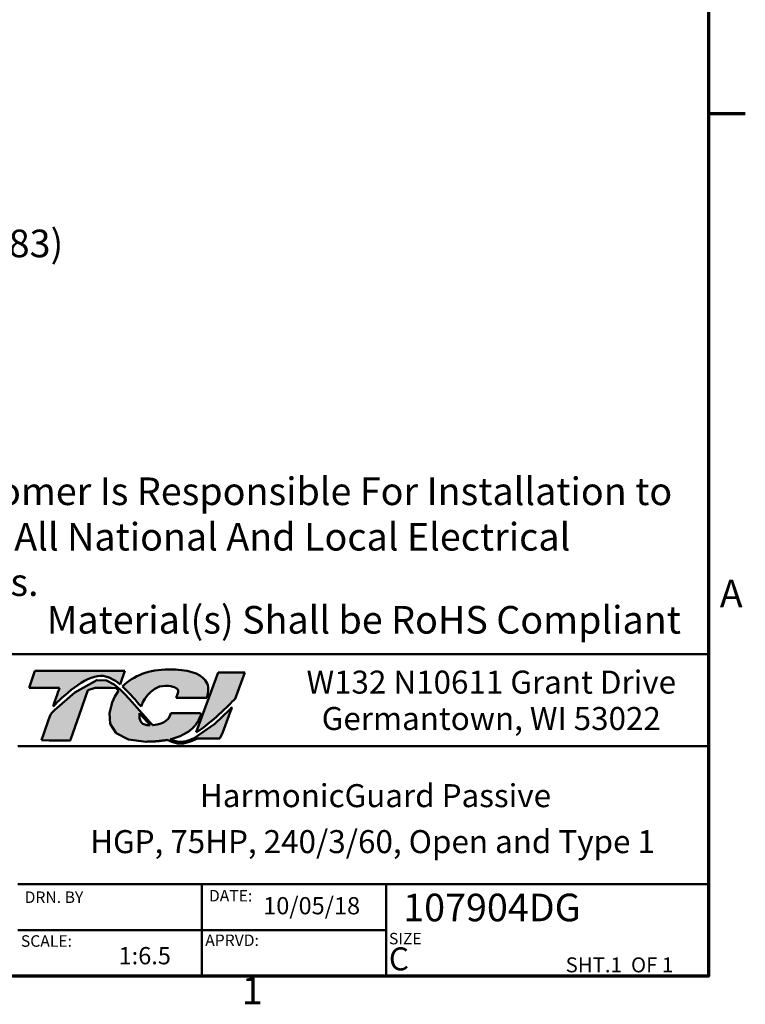
# Model space of a CAD drawing. Units: inches. Extents: x 3 to 140, y 2 to 109.
# Drawn here: x 119 to 139, y 2 to 30 of the extents above; entities that cross this region are included whole.
import ezdxf
from ezdxf.enums import TextEntityAlignment as Align

# ---------------------------------------------------------------- set-up
doc = ezdxf.new("R2010")
doc.units = ezdxf.units.IN
doc.header["$LTSCALE"] = 6.5
doc.header["$MEASUREMENT"] = 0
doc.layers.get('0').update_dxf_attribs({"lineweight": 25})
for name, color, linetype, lineweight in [('Border (ANSI)', 7, 'Continuous', 70), ('Dimension (ANSI)', 7, 'Continuous', 25), ('Hatch (ANSI)', 7, 'Continuous', 18), ('Symbol (ANSI)', 7, 'Continuous', 25), ('Title (ANSI)', 7, 'Continuous', 50), ('Visible (ANSI)', 7, 'Continuous', 50)]:
    doc.layers.add(name, color=color, linetype=linetype, lineweight=lineweight)
doc.styles.add('Note Text (ANSI)', font='tahoma.ttf')
doc.styles.add('Text Style41', font='times.ttf')
doc.styles.add('Text Style42', font='times.ttf')
doc.styles.add('Text Style43', font='times.ttf')
doc.styles.add('Text Style47', font='tahoma.ttf')
doc.styles.add('Text Style53', font='times.ttf')
doc.dimstyles.new('Default (ANSI)', dxfattribs={"dimscale": 6.5, "dimtxt": 0.12, "dimasz": 0.098425, "dimexe": 0.125, "dimexo": 0.0625, "dimgap": 0.031496, "dimtad": 0, "dimtih": 1, "dimtoh": 1, "dimrnd": 1e-08, "dimzin": 0, "dimdsep": 46, "dimtxsty": 'Note Text (ANSI)', "dimcen": 0.09, "dimdle": 0.393701, "dimclrd": 256, "dimclre": 256, "dimclrt": 256, "dimadec": 0, "dimazin": 1, "dimtfac": 1, "dimtofl": 0, "dimtmove": 0, "dimatfit": 3, "dimfxl": 1, "dimtolj": 1, "dimtzin": 4, "dimlwd": -1, "dimlwe": -1, "dimarcsym": 0})

# ---------------------------------------------------------------- blocks, each defined once
blk = doc.blocks.new('Borders Default Border')
at = {"layer": 'Border (ANSI)'}
blk.add_line((21.25, 4.25), (21.41, 4.25), dxfattribs=at)
at = {"layer": 'Border (ANSI)', "flags": 128}
blk.add_lwpolyline([(0.75, 0.5), (0.75, 16.5), (21.25, 16.5), (21.25, 0.5), (0.75, 0.5)], dxfattribs=at)
at = {"layer": 'Border (ANSI)', "char_height": 0.12, "attachment_point": 7, "style": 'Note Text (ANSI)'}
for s, insert in [('A', (21.299, 2.065)), ('1', (19.2229, 0.34))]:
    blk.add_mtext(s, dxfattribs=dict(at, insert=insert))
blk = doc.blocks.new('Title Blocks TCI_TITLE')
h = blk.add_hatch(color=256)
edge = h.paths.add_edge_path()
edge.add_spline(control_points=[(6.0536, 6.1917), (6.0947, 6.2337), (6.1916, 6.3248), (6.2595, 6.3248)], knot_values=[0, 0, 0, 0, 1, 1, 1, 1], degree=3, periodic=0)
edge.add_spline(control_points=[(6.2595, 6.3248), (6.2892, 6.3248), (6.3172, 6.3098), (6.3447, 6.2868)], knot_values=[1, 1, 1, 1, 2, 2, 2, 2], degree=3, periodic=0)
edge.add_line((6.3447, 6.2868), (6.3654, 6.3467))
edge.add_line((6.3654, 6.3467), (5.9748, 6.3467))
edge.add_line((5.9748, 6.3467), (5.9492, 6.2723))
edge.add_line((5.9492, 6.2723), (6.0814, 6.2723))
edge.add_spline(control_points=[(6.0814, 6.2723), (6.0775, 6.2608), (6.0663, 6.2285), (6.0536, 6.1917)], knot_values=[6, 6, 6, 6, 7, 7, 7, 7], degree=3, periodic=0)
at = {"layer": 'Hatch (ANSI)'}
h = blk.add_hatch(color=256, dxfattribs=at)
edge = h.paths.add_edge_path()
edge.add_spline(control_points=[(6.7236, 6.2396), (6.7309, 6.2654), (6.7276, 6.2876), (6.714, 6.3056)], knot_values=[7, 7, 7, 7, 8, 8, 8, 8], degree=3, periodic=0)
edge.add_spline(control_points=[(6.714, 6.3056), (6.6904, 6.3367), (6.6372, 6.3524), (6.5558, 6.3524)], knot_values=[8, 8, 8, 8, 9, 9, 9, 9], degree=3, periodic=0)
edge.add_spline(control_points=[(6.5558, 6.3524), (6.4714, 6.3524), (6.4012, 6.3256), (6.3547, 6.2781)], knot_values=[9, 9, 9, 9, 10, 10, 10, 10], degree=3, periodic=0)
edge.add_spline(control_points=[(6.3547, 6.2781), (6.379, 6.2561), (6.4031, 6.2285), (6.4278, 6.2002)], knot_values=[10, 10, 10, 10, 11, 11, 11, 11], degree=3, periodic=0)
edge.add_line((6.4278, 6.2002), (6.4356, 6.1913))
edge.add_spline(control_points=[(6.4356, 6.1913), (6.4396, 6.2025), (6.4698, 6.281), (6.5412, 6.281)], knot_values=[1, 1, 1, 1, 2, 2, 2, 2], degree=3, periodic=0)
edge.add_spline(control_points=[(6.5412, 6.281), (6.5792, 6.281), (6.5907, 6.2705), (6.5938, 6.2659)], knot_values=[2, 2, 2, 2, 3, 3, 3, 3], degree=3, periodic=0)
edge.add_spline(control_points=[(6.5938, 6.2659), (6.595, 6.2643), (6.5985, 6.2592), (6.5946, 6.2486)], knot_values=[3, 3, 3, 3, 4, 4, 4, 4], degree=3, periodic=0)
edge.add_line((6.5946, 6.2486), (6.5875, 6.2291))
edge.add_line((6.5875, 6.2291), (6.7207, 6.2291))
edge.add_line((6.7207, 6.2291), (6.7236, 6.2396))
h = blk.add_hatch(color=256, dxfattribs=at)
edge = h.paths.add_edge_path()
edge.add_line((6.8856, 6.3385), (6.7707, 6.3385))
edge.add_line((6.7707, 6.3385), (6.6754, 6.0794))
edge.add_spline(control_points=[(6.6754, 6.0794), (6.7419, 6.1202), (6.8186, 6.1981), (6.8436, 6.2244)], knot_values=[1, 1, 1, 1, 2, 2, 2, 2], degree=3, periodic=0)
edge.add_line((6.8436, 6.2244), (6.8856, 6.3385))
h = blk.add_hatch(color=256, dxfattribs=at)
h.paths.add_polyline_path([(6.429, 6.1625), (6.4286, 6.1573), (6.4284, 6.1522), (6.4285, 6.1472), (6.4286, 6.147), (6.4287, 6.1453), (6.429, 6.1423), (6.4295, 6.1393), (6.4302, 6.1363), (6.4312, 6.1329), (6.4321, 6.1307), (6.4327, 6.1292), (6.4329, 6.1288), (6.4345, 6.1257), (6.4374, 6.1219), (6.4402, 6.119), (6.4434, 6.1166), (6.4471, 6.1145), (6.4513, 6.1128), (6.4558, 6.1115), (6.4608, 6.1106), (6.4662, 6.11), (6.4725, 6.1098), (6.4758, 6.1099), (6.4618, 6.1252), (6.4478, 6.141), (6.4335, 6.1574), (6.4318, 6.1592), (6.4305, 6.1607)], flags=0)
h.paths.add_polyline_path([(6.1664, 6.1534), (6.204, 6.2623), (6.2364, 6.2723), (6.3063, 6.2723), (6.3271, 6.2703), (6.3332, 6.2652), (6.3378, 6.2587), (6.322, 6.2346), (6.3095, 6.2081), (6.2978, 6.1623), (6.302, 6.1157), (6.3279, 6.0758), (6.3813, 6.0477), (6.4576, 6.0384), (6.4629, 6.0385), (6.4681, 6.0385), (6.4706, 6.0386), (6.4719, 6.0386), (6.474, 6.0387), (6.4778, 6.0388), (6.4817, 6.0389), (6.4832, 6.039), (6.4847, 6.0391), (6.4875, 6.0392), (6.491, 6.0394), (6.4939, 6.0396), (6.4954, 6.0397), (6.4969, 6.0398), (6.5002, 6.04), (6.5037, 6.0403), (6.5059, 6.0404), (6.5072, 6.0406), (6.5091, 6.0407), (6.5126, 6.0411), (6.5161, 6.0414), (6.5175, 6.0416), (6.5187, 6.0417), (6.5212, 6.042), (6.5248, 6.0425), (6.5298, 6.0431), (6.5331, 6.0436), (6.5371, 6.0442), (6.5406, 6.0448), (6.5408, 6.0448), (6.5452, 6.0456), (6.5495, 6.0464), (6.5692, 6.0375), (6.5937, 6.0309), (6.6205, 6.0308), (6.6509, 6.0389), (6.68, 6.0524), (6.777, 6.0524), (6.7907, 6.0802), (6.8165, 6.1506), (6.8242, 6.1714), (6.8279, 6.1816), (6.8304, 6.1882), (6.8303, 6.1882), (6.8196, 6.1768), (6.7553, 6.1159), (6.666, 6.0539), (6.666, 6.0539), (6.666, 6.0539), (6.6639, 6.0529), (6.6592, 6.0507), (6.6523, 6.0477), (6.6461, 6.0453), (6.6436, 6.0444), (6.6428, 6.0441), (6.6395, 6.043), (6.636, 6.0419), (6.6323, 6.0409), (6.6266, 6.0395), (6.6217, 6.0386), (6.6178, 6.0381), (6.6141, 6.0377), (6.6095, 6.0374), (6.6046, 6.0375), (6.6017, 6.0377), (6.6011, 6.0377), (6.6004, 6.0378), (6.5968, 6.0381), (6.5952, 6.0384), (6.5913, 6.0389), (6.5895, 6.0394), (6.586, 6.0401), (6.5847, 6.0404), (6.5808, 6.0415), (6.5785, 6.0422), (6.5744, 6.0436), (6.5734, 6.044), (6.5726, 6.0443), (6.5683, 6.0461), (6.5652, 6.0474), (6.5619, 6.049), (6.5708, 6.0512), (6.605, 6.0626), (6.6341, 6.0776), (6.6403, 6.0816), (6.6439, 6.0842), (6.6455, 6.0854), (6.6455, 6.0854), (6.646, 6.0858), (6.6488, 6.0879), (6.6514, 6.09), (6.6522, 6.0907), (6.6535, 6.0918), (6.656, 6.094), (6.6581, 6.0959), (6.6584, 6.0962), (6.6622, 6.1), (6.6669, 6.1049), (6.6694, 6.1078), (6.6696, 6.108), (6.6699, 6.1085), (6.6717, 6.1107), (6.6735, 6.113), (6.6742, 6.114), (6.6757, 6.1161), (6.677, 6.1179), (6.6782, 6.1196), (6.6788, 6.1206), (6.6794, 6.1216), (6.6804, 6.1231), (6.6814, 6.1248), (6.6823, 6.1263), (6.6829, 6.1274), (6.6835, 6.1284), (6.6844, 6.1302), (6.6853, 6.132), (6.6866, 6.1345), (6.6872, 6.1358), (6.6883, 6.1382), (6.6901, 6.1424), (6.6913, 6.1452), (6.6961, 6.1572), (6.6933, 6.1618), (6.5649, 6.1618), (6.5633, 6.1584), (6.5608, 6.1505), (6.5595, 6.1476), (6.5577, 6.1441), (6.5551, 6.1403), (6.552, 6.1367), (6.5501, 6.1346), (6.5466, 6.1315), (6.5431, 6.1287), (6.5324, 6.1222), (6.5165, 6.1159), (6.5059, 6.1132), (6.506, 6.1131), (6.4971, 6.1116), (6.4859, 6.1103), (6.4858, 6.1104), (6.4858, 6.1104), (6.4858, 6.1104), (6.4839, 6.1124), (6.4791, 6.1175), (6.474, 6.123), (6.4706, 6.1267), (6.4661, 6.1317), (6.463, 6.1353), (6.4618, 6.1365), (6.4576, 6.1413), (6.453, 6.1465), (6.4503, 6.1496), (6.4445, 6.1562), (6.4396, 6.1618), (6.4309, 6.1718), (6.4174, 6.1873), (6.397, 6.2105), (6.3664, 6.2438), (6.3443, 6.2653), (6.3409, 6.2684), (6.3379, 6.2711), (6.3185, 6.2863), (6.2858, 6.3037), (6.2434, 6.3064), (6.1481, 6.2528), (6.0599, 6.1747), (6.0468, 6.1616), (6.0431, 6.1578), (6.0401, 6.1524), (6.0376, 6.1452), (6.0321, 6.1292), (6.0129, 6.0736), (6.003, 6.045), (6.0371, 6.0441), (6.1117, 6.0441), (6.1287, 6.0442), (6.129, 6.0451), (6.131, 6.0508)])
at = {"layer": 'Title (ANSI)'}
for p, q in [((8.9, 6.4194), (5, 6.4194)), ((8.9, 5.0194), (8.9, 6.4194)), ((5.9748, 6.3467), (5.9492, 6.2723)), ((6.3654, 6.3467), (5.9748, 6.3467)), ((6.3447, 6.2868), (6.3654, 6.3467)), ((6.7707, 6.3385), (6.6754, 6.0794)), ((6.8856, 6.3385), (6.7707, 6.3385)), ((6.8436, 6.2244), (6.8856, 6.3385)), ((6.2434, 6.3064), (6.1481, 6.2528)), ((6.2858, 6.3037), (6.2434, 6.3064)), ((6.3185, 6.2863), (6.2858, 6.3037)), ((5.9492, 6.2723), (6.0814, 6.2723)), ((6.1481, 6.2528), (6.0599, 6.1747)), ((6.1664, 6.1534), (6.204, 6.2623)), ((6.204, 6.2623), (6.2364, 6.2723)), ((6.2364, 6.2723), (6.3063, 6.2723)), ((6.3063, 6.2723), (6.3271, 6.2703)), ((6.3379, 6.2711), (6.3185, 6.2863)), ((6.3378, 6.2587), (6.322, 6.2346)), ((6.3271, 6.2703), (6.3332, 6.2652)), ((6.3332, 6.2652), (6.3378, 6.2587)), ((6.3409, 6.2684), (6.3379, 6.2711)), ((6.3443, 6.2653), (6.3409, 6.2684)), ((6.3664, 6.2438), (6.3443, 6.2653)), ((6.5946, 6.2486), (6.5875, 6.2291)), ((6.3095, 6.2081), (6.2978, 6.1623)), ((6.322, 6.2346), (6.3095, 6.2081)), ((6.397, 6.2105), (6.3664, 6.2438)), ((6.4174, 6.1873), (6.397, 6.2105)), ((6.5875, 6.2291), (6.7207, 6.2291)), ((6.7207, 6.2291), (6.7236, 6.2396)), ((6.0599, 6.1747), (6.0468, 6.1616)), ((6.4309, 6.1718), (6.4174, 6.1873)), ((6.4278, 6.2002), (6.4356, 6.1913)), ((6.4396, 6.1618), (6.4309, 6.1718)), ((6.8196, 6.1768), (6.7553, 6.1159)), ((6.8165, 6.1506), (6.8242, 6.1714)), ((6.8303, 6.1882), (6.8196, 6.1768)), ((6.8242, 6.1714), (6.8279, 6.1816)), ((6.8279, 6.1816), (6.8304, 6.1882)), ((6.8304, 6.1882), (6.8303, 6.1882)), ((6.0321, 6.1292), (6.0129, 6.0736)), ((6.0376, 6.1452), (6.0321, 6.1292)), ((6.0401, 6.1524), (6.0376, 6.1452)), ((6.0431, 6.1578), (6.0401, 6.1524)), ((6.0468, 6.1616), (6.0431, 6.1578)), ((6.131, 6.0508), (6.1664, 6.1534)), ((6.2978, 6.1623), (6.302, 6.1157)), ((6.4284, 6.1522), (6.4286, 6.1573)), ((6.4285, 6.1472), (6.4284, 6.1522)), ((6.4286, 6.147), (6.4285, 6.1472)), ((6.4286, 6.1573), (6.429, 6.1625)), ((6.4287, 6.1453), (6.4286, 6.147)), ((6.429, 6.1423), (6.4287, 6.1453)), ((6.429, 6.1625), (6.4305, 6.1607)), ((6.4295, 6.1393), (6.429, 6.1423)), ((6.4291, 6.1421), (6.4294, 6.1402)), ((6.4293, 6.1406), (6.4291, 6.1421)), ((6.4298, 6.138), (6.4293, 6.1406)), ((6.4294, 6.1402), (6.4299, 6.1376)), ((6.4302, 6.1363), (6.4295, 6.1393)), ((6.4301, 6.1369), (6.4298, 6.138)), ((6.4299, 6.1376), (6.4301, 6.1369)), ((6.4312, 6.1329), (6.4302, 6.1363)), ((6.4305, 6.1607), (6.4318, 6.1592)), ((6.4321, 6.1307), (6.4312, 6.1329)), ((6.4318, 6.1592), (6.4335, 6.1574)), ((6.4327, 6.1292), (6.4321, 6.1307)), ((6.4329, 6.1288), (6.4327, 6.1292)), ((6.4345, 6.1257), (6.4329, 6.1288)), ((6.4335, 6.1574), (6.4478, 6.141)), ((6.4374, 6.1219), (6.4345, 6.1257)), ((6.4402, 6.119), (6.4374, 6.1219)), ((6.4445, 6.1562), (6.4396, 6.1618)), ((6.4503, 6.1496), (6.4445, 6.1562)), ((6.4478, 6.141), (6.4618, 6.1252)), ((6.453, 6.1465), (6.4503, 6.1496)), ((6.4576, 6.1413), (6.453, 6.1465)), ((6.4618, 6.1365), (6.4576, 6.1413)), ((6.463, 6.1353), (6.4618, 6.1365)), ((6.4618, 6.1252), (6.4758, 6.1099)), ((6.4661, 6.1317), (6.463, 6.1353)), ((6.4706, 6.1267), (6.4661, 6.1317)), ((6.474, 6.123), (6.4706, 6.1267)), ((6.4791, 6.1175), (6.474, 6.123)), ((6.5324, 6.1222), (6.5165, 6.1159)), ((6.5431, 6.1287), (6.5324, 6.1222)), ((6.5466, 6.1315), (6.5431, 6.1287)), ((6.5501, 6.1346), (6.5466, 6.1315)), ((6.552, 6.1367), (6.5501, 6.1346)), ((6.5551, 6.1403), (6.552, 6.1367)), ((6.5577, 6.1441), (6.5551, 6.1403)), ((6.5595, 6.1476), (6.5577, 6.1441)), ((6.5608, 6.1505), (6.5595, 6.1476)), ((6.5633, 6.1584), (6.5608, 6.1505)), ((6.5649, 6.1618), (6.5633, 6.1584)), ((6.6933, 6.1618), (6.5649, 6.1618)), ((6.6782, 6.1196), (6.6788, 6.1206)), ((6.6788, 6.1206), (6.6794, 6.1216)), ((6.6794, 6.1216), (6.6804, 6.1231)), ((6.6804, 6.1231), (6.6814, 6.1248)), ((6.6814, 6.1248), (6.6823, 6.1263)), ((6.6823, 6.1263), (6.6829, 6.1274)), ((6.6829, 6.1274), (6.6835, 6.1284)), ((6.6835, 6.1284), (6.6844, 6.1302)), ((6.6844, 6.1302), (6.6853, 6.132)), ((6.6853, 6.132), (6.6866, 6.1345)), ((6.6866, 6.1345), (6.6872, 6.1358)), ((6.6872, 6.1358), (6.6883, 6.1382)), ((6.6883, 6.1382), (6.6901, 6.1424)), ((6.6901, 6.1424), (6.6913, 6.1452)), ((6.6913, 6.1452), (6.6961, 6.1572)), ((6.6961, 6.1572), (6.6933, 6.1618)), ((6.7907, 6.0802), (6.8165, 6.1506)), ((6.302, 6.1157), (6.3279, 6.0758)), ((6.4434, 6.1166), (6.4402, 6.119)), ((6.4471, 6.1145), (6.4434, 6.1166)), ((6.4513, 6.1128), (6.4471, 6.1145)), ((6.4558, 6.1115), (6.4513, 6.1128)), ((6.4608, 6.1106), (6.4558, 6.1115)), ((6.4662, 6.11), (6.4608, 6.1106)), ((6.4725, 6.1098), (6.4662, 6.11)), ((6.4758, 6.1099), (6.4725, 6.1098)), ((6.4839, 6.1124), (6.4791, 6.1175)), ((6.4858, 6.1104), (6.4839, 6.1124)), ((6.4859, 6.1103), (6.4858, 6.1104)), ((6.4858, 6.1104), (6.4858, 6.1104)), ((6.4858, 6.1104), (6.4858, 6.1104)), ((6.4971, 6.1116), (6.4859, 6.1103)), ((6.506, 6.1131), (6.4971, 6.1116)), ((6.5165, 6.1159), (6.5059, 6.1132)), ((6.5059, 6.1132), (6.506, 6.1131)), ((6.605, 6.0626), (6.6341, 6.0776)), ((6.6341, 6.0776), (6.6403, 6.0816)), ((6.6403, 6.0816), (6.6439, 6.0842)), ((6.6439, 6.0842), (6.6455, 6.0854)), ((6.6455, 6.0854), (6.646, 6.0858)), ((6.6455, 6.0854), (6.6455, 6.0854)), ((6.646, 6.0858), (6.6488, 6.0879)), ((6.6488, 6.0879), (6.6514, 6.09)), ((6.6514, 6.09), (6.6522, 6.0907)), ((6.6522, 6.0907), (6.6535, 6.0918)), ((6.6535, 6.0918), (6.656, 6.094)), ((6.656, 6.094), (6.6581, 6.0959)), ((6.6581, 6.0959), (6.6584, 6.0962)), ((6.6584, 6.0962), (6.6622, 6.1)), ((6.6622, 6.1), (6.6669, 6.1049)), ((6.7553, 6.1159), (6.666, 6.0539)), ((6.6669, 6.1049), (6.6694, 6.1078)), ((6.6694, 6.1078), (6.6696, 6.108)), ((6.6696, 6.108), (6.6699, 6.1085)), ((6.6699, 6.1085), (6.6717, 6.1107)), ((6.6717, 6.1107), (6.6735, 6.113)), ((6.6735, 6.113), (6.6742, 6.114)), ((6.6742, 6.114), (6.6757, 6.1161)), ((6.6757, 6.1161), (6.677, 6.1179)), ((6.677, 6.1179), (6.6782, 6.1196)), ((6.777, 6.0524), (6.7907, 6.0802)), ((6.0129, 6.0736), (6.003, 6.045)), ((6.003, 6.045), (6.0371, 6.0441)), ((6.0371, 6.0441), (6.1117, 6.0441)), ((6.1117, 6.0441), (6.1287, 6.0442)), ((6.1287, 6.0442), (6.129, 6.0451)), ((6.129, 6.0451), (6.131, 6.0508)), ((6.3279, 6.0758), (6.3813, 6.0477)), ((6.3813, 6.0477), (6.4576, 6.0384)), ((6.4576, 6.0384), (6.4629, 6.0385)), ((6.4629, 6.0385), (6.4681, 6.0385)), ((6.4681, 6.0385), (6.4706, 6.0386)), ((6.4706, 6.0386), (6.4719, 6.0386)), ((6.4719, 6.0386), (6.474, 6.0387)), ((6.474, 6.0387), (6.4778, 6.0388)), ((6.4778, 6.0388), (6.4817, 6.0389)), ((6.4817, 6.0389), (6.4832, 6.039)), ((6.4832, 6.039), (6.4847, 6.0391)), ((6.4847, 6.0391), (6.4875, 6.0392)), ((6.4875, 6.0392), (6.491, 6.0394)), ((6.491, 6.0394), (6.4939, 6.0396)), ((6.4939, 6.0396), (6.4954, 6.0397)), ((6.4954, 6.0397), (6.4969, 6.0398)), ((6.4969, 6.0398), (6.5002, 6.04)), ((6.5002, 6.04), (6.5037, 6.0403)), ((6.5037, 6.0403), (6.5059, 6.0404)), ((6.5059, 6.0404), (6.5072, 6.0406)), ((6.5072, 6.0406), (6.5091, 6.0407)), ((6.5091, 6.0407), (6.5126, 6.0411)), ((6.5126, 6.0411), (6.5161, 6.0414)), ((6.5161, 6.0414), (6.5175, 6.0416)), ((6.5175, 6.0416), (6.5187, 6.0417)), ((6.5187, 6.0417), (6.5212, 6.042)), ((6.5212, 6.042), (6.5248, 6.0425)), ((6.5248, 6.0425), (6.5298, 6.0431)), ((6.5298, 6.0431), (6.5331, 6.0436)), ((6.5331, 6.0436), (6.5371, 6.0442)), ((6.5371, 6.0442), (6.5406, 6.0448)), ((6.5406, 6.0448), (6.5408, 6.0448)), ((6.5408, 6.0448), (6.5452, 6.0456)), ((6.5452, 6.0456), (6.5495, 6.0464)), ((6.5495, 6.0464), (6.5692, 6.0375)), ((6.5619, 6.049), (6.5708, 6.0512)), ((6.5652, 6.0474), (6.5619, 6.049)), ((6.5683, 6.0461), (6.5652, 6.0474)), ((6.5726, 6.0443), (6.5683, 6.0461)), ((6.5692, 6.0375), (6.5937, 6.0309)), ((6.5708, 6.0512), (6.605, 6.0626)), ((6.5734, 6.044), (6.5726, 6.0443)), ((6.5744, 6.0436), (6.5734, 6.044)), ((6.5785, 6.0422), (6.5744, 6.0436)), ((6.5808, 6.0415), (6.5785, 6.0422)), ((6.5847, 6.0404), (6.5808, 6.0415)), ((6.586, 6.0401), (6.5847, 6.0404)), ((6.5895, 6.0394), (6.586, 6.0401)), ((6.5913, 6.0389), (6.5895, 6.0394)), ((6.5952, 6.0384), (6.5913, 6.0389)), ((6.5968, 6.0381), (6.5952, 6.0384)), ((6.6004, 6.0378), (6.5968, 6.0381)), ((6.6011, 6.0377), (6.6004, 6.0378)), ((6.6017, 6.0377), (6.6011, 6.0377)), ((6.6046, 6.0375), (6.6017, 6.0377)), ((6.6095, 6.0374), (6.6046, 6.0375)), ((6.6141, 6.0377), (6.6095, 6.0374)), ((6.6178, 6.0381), (6.6141, 6.0377)), ((6.6217, 6.0386), (6.6178, 6.0381)), ((6.6205, 6.0308), (6.6509, 6.0389)), ((6.6266, 6.0395), (6.6217, 6.0386)), ((6.6323, 6.0409), (6.6266, 6.0395)), ((6.636, 6.0419), (6.6323, 6.0409)), ((6.6395, 6.043), (6.636, 6.0419)), ((6.6428, 6.0441), (6.6395, 6.043)), ((6.6436, 6.0444), (6.6428, 6.0441)), ((6.6461, 6.0453), (6.6436, 6.0444)), ((6.6523, 6.0477), (6.6461, 6.0453)), ((6.6509, 6.0389), (6.68, 6.0524)), ((6.6592, 6.0507), (6.6523, 6.0477)), ((6.6639, 6.0529), (6.6592, 6.0507)), ((6.666, 6.0539), (6.6639, 6.0529)), ((6.666, 6.0539), (6.666, 6.0539)), ((6.666, 6.0539), (6.666, 6.0539)), ((6.68, 6.0524), (6.777, 6.0524)), ((5.9, 6.0194), (8.9, 6.0194)), ((6.5937, 6.0309), (6.6205, 6.0308)), ((5.9, 5.4194), (8.9, 5.4194)), ((6.7, 5.4194), (6.7, 5.0194)), ((7.5, 5.4194), (7.5, 5.0194)), ((5.9, 5.2194), (7.5, 5.2194)), ((5, 5.0194), (8.9, 5.0194))]:
    blk.add_line(p, q, dxfattribs=at)
for points in [[(6.5558, 6.3524), (6.4714, 6.3524), (6.4012, 6.3256), (6.3547, 6.2781)], [(6.714, 6.3056), (6.6904, 6.3367), (6.6372, 6.3524), (6.5558, 6.3524)], [(6.0536, 6.1917), (6.0947, 6.2337), (6.1916, 6.3248), (6.2595, 6.3248)], [(6.2595, 6.3248), (6.2892, 6.3248), (6.3172, 6.3098), (6.3447, 6.2868)], [(6.7236, 6.2396), (6.7309, 6.2654), (6.7276, 6.2876), (6.714, 6.3056)], [(6.0814, 6.2723), (6.0775, 6.2608), (6.0663, 6.2285), (6.0536, 6.1917)], [(6.3547, 6.2781), (6.379, 6.2561), (6.4031, 6.2285), (6.4278, 6.2002)], [(6.4356, 6.1913), (6.4396, 6.2025), (6.4698, 6.281), (6.5412, 6.281)], [(6.5412, 6.281), (6.5792, 6.281), (6.5907, 6.2705), (6.5938, 6.2659)], [(6.5938, 6.2659), (6.595, 6.2643), (6.5985, 6.2592), (6.5946, 6.2486)], [(6.6754, 6.0794), (6.7419, 6.1202), (6.8186, 6.1981), (6.8436, 6.2244)]]:
    blk.add_open_spline(points, degree=3, dxfattribs=at)
at = {"layer": 'Visible (ANSI)'}
for p, q in [((5.9748, 6.3467), (5.9492, 6.2723)), ((6.3654, 6.3467), (5.9748, 6.3467)), ((6.7707, 6.3385), (6.6754, 6.0794)), ((6.8856, 6.3385), (6.7707, 6.3385)), ((6.8436, 6.2244), (6.8856, 6.3385)), ((6.2434, 6.3064), (6.1481, 6.2528)), ((6.2858, 6.3037), (6.2434, 6.3064)), ((6.3185, 6.2863), (6.2858, 6.3037)), ((5.9492, 6.2723), (6.0814, 6.2723)), ((6.1481, 6.2528), (6.0599, 6.1747)), ((6.1664, 6.1534), (6.204, 6.2623)), ((6.204, 6.2623), (6.2364, 6.2723)), ((6.2364, 6.2723), (6.3063, 6.2723)), ((6.3063, 6.2723), (6.3271, 6.2703)), ((6.3379, 6.2711), (6.3185, 6.2863)), ((6.3378, 6.2587), (6.322, 6.2346)), ((6.3271, 6.2703), (6.3332, 6.2652)), ((6.3332, 6.2652), (6.3378, 6.2587)), ((6.3409, 6.2684), (6.3379, 6.2711)), ((6.3436, 6.266), (6.3409, 6.2684)), ((6.3436, 6.266), (6.3436, 6.266)), ((6.3664, 6.2438), (6.3436, 6.266)), ((6.5946, 6.2486), (6.5875, 6.2291)), ((6.3095, 6.2081), (6.2978, 6.1623)), ((6.322, 6.2346), (6.3095, 6.2081)), ((6.397, 6.2105), (6.3664, 6.2438)), ((6.4174, 6.1873), (6.397, 6.2105)), ((6.5875, 6.2291), (6.7207, 6.2291)), ((6.7207, 6.2291), (6.7236, 6.2396)), ((6.0599, 6.1747), (6.0468, 6.1616)), ((6.4309, 6.1718), (6.4174, 6.1873)), ((6.4278, 6.2002), (6.4356, 6.1913)), ((6.4396, 6.1618), (6.4309, 6.1718)), ((6.8196, 6.1768), (6.7553, 6.1159)), ((6.8165, 6.1506), (6.8242, 6.1714)), ((6.8304, 6.1882), (6.8196, 6.1768)), ((6.8242, 6.1714), (6.8279, 6.1816)), ((6.8279, 6.1816), (6.8304, 6.1882)), ((6.8303, 6.1882), (6.8304, 6.1882)), ((6.8304, 6.1882), (6.8303, 6.1882)), ((6.0321, 6.1292), (6.0129, 6.0736)), ((6.0376, 6.1452), (6.0321, 6.1292)), ((6.0401, 6.1524), (6.0376, 6.1452)), ((6.0431, 6.1578), (6.0401, 6.1524)), ((6.0468, 6.1616), (6.0431, 6.1578)), ((6.131, 6.0508), (6.1664, 6.1534)), ((6.2978, 6.1623), (6.302, 6.1157)), ((6.4284, 6.1522), (6.4286, 6.1573)), ((6.4285, 6.1472), (6.4284, 6.1522)), ((6.4286, 6.147), (6.4285, 6.1472)), ((6.4286, 6.1573), (6.429, 6.1625)), ((6.4286, 6.1467), (6.4286, 6.147)), ((6.4288, 6.1447), (6.4286, 6.1467)), ((6.429, 6.1426), (6.4288, 6.1447)), ((6.429, 6.1625), (6.4305, 6.1607)), ((6.4291, 6.1421), (6.429, 6.1426)), ((6.4292, 6.1416), (6.4291, 6.1421)), ((6.4294, 6.1399), (6.4292, 6.1416)), ((6.4298, 6.1382), (6.4294, 6.1399)), ((6.4299, 6.1376), (6.4298, 6.1382)), ((6.4301, 6.1369), (6.4299, 6.1376)), ((6.4304, 6.1354), (6.4301, 6.1369)), ((6.4309, 6.134), (6.4304, 6.1354)), ((6.4305, 6.1607), (6.4318, 6.1592)), ((6.4311, 6.1333), (6.4309, 6.134)), ((6.4313, 6.1327), (6.4311, 6.1333)), ((6.4319, 6.1312), (6.4313, 6.1327)), ((6.4318, 6.1592), (6.4328, 6.1581)), ((6.4325, 6.1298), (6.4319, 6.1312)), ((6.4327, 6.1293), (6.4325, 6.1298)), ((6.4329, 6.1287), (6.4327, 6.1293)), ((6.4328, 6.1581), (6.4335, 6.1574)), ((6.4339, 6.1269), (6.4329, 6.1287)), ((6.4335, 6.1574), (6.4337, 6.1571)), ((6.4337, 6.1571), (6.4478, 6.141)), ((6.4349, 6.1251), (6.4339, 6.1269)), ((6.4374, 6.1219), (6.4349, 6.1251)), ((6.4402, 6.119), (6.4374, 6.1219)), ((6.4445, 6.1562), (6.4396, 6.1618)), ((6.4493, 6.1507), (6.4445, 6.1562)), ((6.4478, 6.141), (6.4618, 6.1252)), ((6.4509, 6.1489), (6.4493, 6.1507)), ((6.4512, 6.1486), (6.4509, 6.1489)), ((6.453, 6.1465), (6.4512, 6.1486)), ((6.4576, 6.1413), (6.453, 6.1465)), ((6.4622, 6.1362), (6.4576, 6.1413)), ((6.4618, 6.1252), (6.4758, 6.1099)), ((6.4626, 6.1357), (6.4622, 6.1362)), ((6.463, 6.1353), (6.4626, 6.1357)), ((6.4661, 6.1317), (6.463, 6.1353)), ((6.4706, 6.1267), (6.4661, 6.1317)), ((6.4738, 6.1232), (6.4706, 6.1267)), ((6.4745, 6.1224), (6.4738, 6.1232)), ((6.4791, 6.1175), (6.4745, 6.1224)), ((6.5324, 6.1222), (6.5165, 6.1159)), ((6.5431, 6.1287), (6.5324, 6.1222)), ((6.5466, 6.1315), (6.5431, 6.1287)), ((6.5498, 6.1343), (6.5466, 6.1315)), ((6.5504, 6.1349), (6.5498, 6.1343)), ((6.5506, 6.1351), (6.5504, 6.1349)), ((6.552, 6.1367), (6.5506, 6.1351)), ((6.5544, 6.1395), (6.552, 6.1367)), ((6.5563, 6.142), (6.5544, 6.1395)), ((6.5568, 6.1428), (6.5563, 6.142)), ((6.5574, 6.1437), (6.5568, 6.1428)), ((6.5577, 6.1443), (6.5574, 6.1437)), ((6.5581, 6.1448), (6.5577, 6.1443)), ((6.5585, 6.1456), (6.5581, 6.1448)), ((6.559, 6.1466), (6.5585, 6.1456)), ((6.5595, 6.1475), (6.559, 6.1466)), ((6.5597, 6.1479), (6.5595, 6.1475)), ((6.5599, 6.1483), (6.5597, 6.1479)), ((6.5604, 6.1495), (6.5599, 6.1483)), ((6.5609, 6.151), (6.5604, 6.1495)), ((6.5615, 6.1526), (6.5609, 6.151)), ((6.5633, 6.1584), (6.5615, 6.1526)), ((6.5649, 6.1618), (6.5633, 6.1584)), ((6.6933, 6.1618), (6.5649, 6.1618)), ((6.6782, 6.1196), (6.6788, 6.1206)), ((6.6788, 6.1206), (6.6794, 6.1216)), ((6.6794, 6.1216), (6.6804, 6.1231)), ((6.6804, 6.1231), (6.6814, 6.1248)), ((6.6814, 6.1248), (6.6823, 6.1263)), ((6.6823, 6.1263), (6.6829, 6.1274)), ((6.6829, 6.1274), (6.6835, 6.1284)), ((6.6835, 6.1284), (6.6844, 6.1302)), ((6.6844, 6.1302), (6.6853, 6.132)), ((6.6853, 6.132), (6.686, 6.1333)), ((6.686, 6.1333), (6.6865, 6.1344)), ((6.6865, 6.1344), (6.6872, 6.1358)), ((6.6872, 6.1358), (6.6883, 6.1382)), ((6.6883, 6.1382), (6.6894, 6.1406)), ((6.6894, 6.1406), (6.6896, 6.1412)), ((6.6896, 6.1412), (6.6898, 6.1417)), ((6.6898, 6.1417), (6.6913, 6.1452)), ((6.6913, 6.1452), (6.6961, 6.1572)), ((6.6961, 6.1572), (6.6933, 6.1618)), ((6.7907, 6.0802), (6.8165, 6.1506)), ((6.302, 6.1157), (6.3279, 6.0758)), ((6.4434, 6.1166), (6.4402, 6.119)), ((6.4471, 6.1145), (6.4434, 6.1166)), ((6.4513, 6.1128), (6.4471, 6.1145)), ((6.4558, 6.1115), (6.4513, 6.1128)), ((6.4608, 6.1106), (6.4558, 6.1115)), ((6.4662, 6.11), (6.4608, 6.1106)), ((6.4721, 6.1098), (6.4662, 6.11)), ((6.474, 6.1099), (6.4721, 6.1098)), ((6.4758, 6.1099), (6.474, 6.1099)), ((6.4839, 6.1124), (6.4791, 6.1175)), ((6.4858, 6.1104), (6.4839, 6.1124)), ((6.4883, 6.1106), (6.4858, 6.1104)), ((6.4858, 6.1104), (6.4858, 6.1104)), ((6.4971, 6.1116), (6.4883, 6.1106)), ((6.5053, 6.113), (6.4971, 6.1116)), ((6.5059, 6.1131), (6.5053, 6.113)), ((6.5165, 6.1159), (6.5059, 6.1132)), ((6.5059, 6.1132), (6.5059, 6.1131)), ((6.605, 6.0626), (6.6341, 6.0776)), ((6.6341, 6.0776), (6.6403, 6.0816)), ((6.6403, 6.0816), (6.6439, 6.0842)), ((6.6439, 6.0842), (6.6455, 6.0854)), ((6.6455, 6.0854), (6.646, 6.0858)), ((6.6455, 6.0854), (6.6455, 6.0854)), ((6.646, 6.0858), (6.6488, 6.0879)), ((6.6488, 6.0879), (6.6514, 6.09)), ((6.6514, 6.09), (6.652, 6.0905)), ((6.652, 6.0905), (6.6522, 6.0906)), ((6.6522, 6.0906), (6.6535, 6.0918)), ((6.6535, 6.0918), (6.656, 6.094)), ((6.656, 6.094), (6.6581, 6.0959)), ((6.6581, 6.0959), (6.6582, 6.096)), ((6.6582, 6.096), (6.6583, 6.0961)), ((6.6583, 6.0961), (6.6622, 6.1)), ((6.6622, 6.1), (6.6669, 6.1049)), ((6.7553, 6.1159), (6.666, 6.0539)), ((6.6669, 6.1049), (6.6694, 6.1078)), ((6.6694, 6.1078), (6.6696, 6.108)), ((6.6696, 6.108), (6.6699, 6.1085)), ((6.6699, 6.1085), (6.6717, 6.1107)), ((6.6717, 6.1107), (6.6735, 6.113)), ((6.6735, 6.113), (6.6743, 6.1141)), ((6.6743, 6.1141), (6.6749, 6.1149)), ((6.6749, 6.1149), (6.6757, 6.1161)), ((6.6757, 6.1161), (6.677, 6.1179)), ((6.677, 6.1179), (6.6782, 6.1196)), ((6.777, 6.0524), (6.7907, 6.0802)), ((6.0129, 6.0736), (6.003, 6.045)), ((6.003, 6.045), (6.0371, 6.0441)), ((6.0371, 6.0441), (6.1117, 6.0441)), ((6.1117, 6.0441), (6.1287, 6.0442)), ((6.1287, 6.0442), (6.129, 6.0451)), ((6.129, 6.0451), (6.131, 6.0508)), ((6.3279, 6.0758), (6.3813, 6.0477)), ((6.3813, 6.0477), (6.4576, 6.0384)), ((6.4576, 6.0384), (6.4629, 6.0385)), ((6.4629, 6.0385), (6.4681, 6.0385)), ((6.4681, 6.0385), (6.4706, 6.0386)), ((6.4706, 6.0386), (6.4719, 6.0386)), ((6.4719, 6.0386), (6.474, 6.0387)), ((6.474, 6.0387), (6.4778, 6.0388)), ((6.4778, 6.0388), (6.4817, 6.0389)), ((6.4817, 6.0389), (6.4832, 6.039)), ((6.4832, 6.039), (6.4847, 6.0391)), ((6.4847, 6.0391), (6.4875, 6.0392)), ((6.4875, 6.0392), (6.491, 6.0394)), ((6.491, 6.0394), (6.4939, 6.0396)), ((6.4939, 6.0396), (6.4954, 6.0397)), ((6.4954, 6.0397), (6.4969, 6.0398)), ((6.4969, 6.0398), (6.5002, 6.04)), ((6.5002, 6.04), (6.5037, 6.0403)), ((6.5037, 6.0403), (6.5059, 6.0404)), ((6.5059, 6.0404), (6.5072, 6.0406)), ((6.5072, 6.0406), (6.5091, 6.0407)), ((6.5091, 6.0407), (6.5126, 6.0411)), ((6.5126, 6.0411), (6.5161, 6.0414)), ((6.5161, 6.0414), (6.5175, 6.0416)), ((6.5175, 6.0416), (6.5187, 6.0417)), ((6.5187, 6.0417), (6.5212, 6.042)), ((6.5212, 6.042), (6.5248, 6.0425)), ((6.5248, 6.0425), (6.5279, 6.0429)), ((6.5279, 6.0429), (6.5288, 6.043)), ((6.5288, 6.043), (6.5297, 6.0431)), ((6.5297, 6.0431), (6.5331, 6.0436)), ((6.5331, 6.0436), (6.5371, 6.0442)), ((6.5371, 6.0442), (6.5393, 6.0446)), ((6.5393, 6.0446), (6.5398, 6.0447)), ((6.5398, 6.0447), (6.5408, 6.0448)), ((6.5408, 6.0448), (6.5452, 6.0456)), ((6.5452, 6.0456), (6.5495, 6.0464)), ((6.5495, 6.0464), (6.5692, 6.0375)), ((6.5619, 6.049), (6.5708, 6.0512)), ((6.5619, 6.049), (6.5619, 6.049)), ((6.5629, 6.0485), (6.5619, 6.049)), ((6.5652, 6.0474), (6.5629, 6.0485)), ((6.5675, 6.0464), (6.5652, 6.0474)), ((6.5676, 6.0464), (6.5675, 6.0464)), ((6.5692, 6.0457), (6.5676, 6.0464)), ((6.5715, 6.0448), (6.5692, 6.0457)), ((6.5692, 6.0375), (6.5937, 6.0309)), ((6.5708, 6.0512), (6.605, 6.0626)), ((6.573, 6.0442), (6.5715, 6.0448)), ((6.5731, 6.0441), (6.573, 6.0442)), ((6.5733, 6.0441), (6.5731, 6.0441)), ((6.5755, 6.0433), (6.5733, 6.0441)), ((6.5777, 6.0425), (6.5755, 6.0433)), ((6.5786, 6.0422), (6.5777, 6.0425)), ((6.5788, 6.0421), (6.5786, 6.0422)), ((6.5797, 6.0419), (6.5788, 6.0421)), ((6.5817, 6.0412), (6.5797, 6.0419)), ((6.5838, 6.0407), (6.5817, 6.0412)), ((6.5842, 6.0406), (6.5838, 6.0407)), ((6.5846, 6.0405), (6.5842, 6.0406)), ((6.586, 6.0401), (6.5846, 6.0405)), ((6.5879, 6.0397), (6.586, 6.0401)), ((6.5895, 6.0394), (6.5879, 6.0397)), ((6.59, 6.0392), (6.5895, 6.0394)), ((6.5905, 6.0391), (6.59, 6.0392)), ((6.5922, 6.0388), (6.5905, 6.0391)), ((6.5941, 6.0385), (6.5922, 6.0388)), ((6.5952, 6.0384), (6.5941, 6.0385)), ((6.5958, 6.0383), (6.5952, 6.0384)), ((6.5967, 6.0381), (6.5958, 6.0383)), ((6.5985, 6.0379), (6.5967, 6.0381)), ((6.6004, 6.0378), (6.5985, 6.0379)), ((6.6011, 6.0377), (6.6004, 6.0378)), ((6.6017, 6.0377), (6.6011, 6.0377)), ((6.6033, 6.0376), (6.6017, 6.0377)), ((6.6057, 6.0375), (6.6033, 6.0376)), ((6.6082, 6.0374), (6.6057, 6.0375)), ((6.6108, 6.0375), (6.6082, 6.0374)), ((6.6135, 6.0377), (6.6108, 6.0375)), ((6.6143, 6.0377), (6.6135, 6.0377)), ((6.6148, 6.0378), (6.6143, 6.0377)), ((6.6163, 6.0379), (6.6148, 6.0378)), ((6.6189, 6.0382), (6.6163, 6.0379)), ((6.6212, 6.0386), (6.6189, 6.0382)), ((6.6205, 6.0308), (6.6509, 6.0389)), ((6.6216, 6.0386), (6.6212, 6.0386)), ((6.6221, 6.0387), (6.6216, 6.0386)), ((6.6266, 6.0395), (6.6221, 6.0387)), ((6.6323, 6.0409), (6.6266, 6.0395)), ((6.6356, 6.0418), (6.6323, 6.0409)), ((6.636, 6.0419), (6.6356, 6.0418)), ((6.6366, 6.0421), (6.636, 6.0419)), ((6.6395, 6.043), (6.6366, 6.0421)), ((6.6424, 6.0439), (6.6395, 6.043)), ((6.6433, 6.0443), (6.6424, 6.0439)), ((6.6436, 6.0444), (6.6433, 6.0443)), ((6.6461, 6.0453), (6.6436, 6.0444)), ((6.6523, 6.0477), (6.6461, 6.0453)), ((6.6509, 6.0389), (6.68, 6.0524)), ((6.6582, 6.0503), (6.6523, 6.0477)), ((6.6585, 6.0504), (6.6582, 6.0503)), ((6.6608, 6.0514), (6.6585, 6.0504)), ((6.6639, 6.0529), (6.6608, 6.0514)), ((6.666, 6.0539), (6.6639, 6.0529)), ((6.666, 6.0539), (6.666, 6.0539)), ((6.666, 6.0539), (6.666, 6.0539)), ((6.68, 6.0524), (6.777, 6.0524)), ((6.5937, 6.0309), (6.6205, 6.0308))]:
    blk.add_line(p, q, dxfattribs=at)
at = {"layer": 'Visible (ANSI)', "color": 7}
blk.add_line((6.3447, 6.2868), (6.3654, 6.3467), dxfattribs=at)
at = {"layer": 'Visible (ANSI)'}
for points, knots in [([(6.714, 6.3056), (6.6904, 6.3367), (6.6372, 6.3524), (6.5558, 6.3524), (6.4714, 6.3524), (6.4012, 6.3256), (6.3547, 6.2781)], [8, 8, 8, 8, 9, 9, 9, 10, 10, 10, 10]), ([(6.0536, 6.1917), (6.0947, 6.2337), (6.1916, 6.3248), (6.2595, 6.3248), (6.2892, 6.3248), (6.3172, 6.3098), (6.3447, 6.2868)], [0, 0, 0, 0, 1, 1, 1, 2, 2, 2, 2]), ([(6.4356, 6.1913), (6.4396, 6.2025), (6.4698, 6.281), (6.5412, 6.281), (6.5792, 6.281), (6.5907, 6.2705), (6.5938, 6.2659)], [1, 1, 1, 1, 2, 2, 2, 3, 3, 3, 3])]:
    blk.add_open_spline(points, degree=3, knots=knots, dxfattribs=at)
for points in [[(6.7236, 6.2396), (6.7309, 6.2654), (6.7276, 6.2876), (6.714, 6.3056)], [(6.0814, 6.2723), (6.0775, 6.2608), (6.0663, 6.2285), (6.0536, 6.1917)], [(6.3547, 6.2781), (6.379, 6.2561), (6.4031, 6.2285), (6.4278, 6.2002)], [(6.5938, 6.2659), (6.595, 6.2643), (6.5985, 6.2592), (6.5946, 6.2486)], [(6.6754, 6.0794), (6.7419, 6.1202), (6.8186, 6.1981), (6.8436, 6.2244)]]:
    blk.add_open_spline(points, degree=3, dxfattribs=at)
at = {"layer": 'Title (ANSI)', "line_spacing_factor": 0.948986, "style": 'Note Text (ANSI)'}
for s, insert, char_height, width, attachment_point in [('\\fTimes New Roman|b0|i0;\\H0.1000;W132 N10611 Grant Drive\\PGermantown, WI 53022', (7.9568, 6.3472), 0.1, 1.874462, 2), ('\\fTimes New Roman|b0|i0;\\H0.0650;SHT.1  OF 1 ', (8.2797, 5.1008), 0.065, 1.243751, 1)]:
    blk.add_mtext(s, dxfattribs=dict(at, insert=insert, char_height=char_height, width=width, attachment_point=attachment_point))
at = {"layer": 'Title (ANSI)', "char_height": 0.05, "attachment_point": 1, "style": 'Note Text (ANSI)'}
for s, insert, width in [('\\fTimes New Roman|b0|i0;\\H0.0500;DATE:', (6.7304, 5.3939), 0.271189), ('\\fTimes New Roman|b0|i0;\\H0.0500;DRN. BY', (5.9298, 5.3874), 0.406784), ('\\fTimes New Roman|b0|i0;\\H0.0500;SCALE:', (5.9136, 5.197), 0.345443), ('\\fTimes New Roman|b0|i0;\\H0.0500;APRVD:', (6.7143, 5.2002), 0.276961), ('\\fTimes New Roman|b0|i0;\\H0.0500;SIZE', (7.5123, 5.2075), 0.197821)]:
    blk.add_mtext(s, dxfattribs=dict(at, insert=insert, width=width))
at = {"layer": 'Title (ANSI)'}
for tag, height, style, p in [('REV6', 0.0767, 'Text Style53', (1.7965, 6.3268)), ('REV6_DATE', 0.075, 'Text Style41', (4.2171, 6.3147)), ('REV5', 0.075, 'Text Style41', (1.7965, 6.1268)), ('REV5_DATE', 0.075, 'Text Style41', (4.2171, 6.1147)), ('REV4', 0.075, 'Text Style41', (1.7965, 5.9268)), ('REV4_DATE', 0.075, 'Text Style41', (4.2171, 5.9147)), ('REV3', 0.075, 'Text Style41', (1.7965, 5.7268)), ('REV3_DATE', 0.075, 'Text Style41', (4.2171, 5.7147)), ('REV2', 0.075, 'Text Style41', (1.7965, 5.5268)), ('REV2_DATE', 0.075, 'Text Style41', (4.2171, 5.5147))]:
    blk.add_attdef(tag, text='', height=height, dxfattribs=dict(at, style=style)).set_placement(p, align=Align.MIDDLE_CENTER)
at = {"layer": 'Title (ANSI)', "style": 'Text Style41'}
for tag, p in [('REV6_DESCRIPTION', (1.9313, 6.326)), ('REV5_DESCRIPTION', (1.9313, 6.126)), ('REV4_DESCRIPTION', (1.9313, 5.926)), ('REV3_DESCRIPTION', (1.9313, 5.726)), ('REV2_DESCRIPTION', (1.9313, 5.526))]:
    blk.add_attdef(tag, text='', height=0.075, dxfattribs=at).set_placement(p, align=Align.MIDDLE_LEFT)
at = {"layer": 'Title (ANSI)'}
for tag, p, height, style in [('TITLE_LINE_1_001', (6.6912, 5.7538), 0.1, 'Text Style42'), ('TITLE_LINE_2_001', (6.2144, 5.554), 0.1, 'Text Style42'), ('REV1_001', (1.7567, 5.2893), 0.075, 'Text Style41'), ('REV1_DESCRIPTION_001', (1.9305, 5.2995), 0.075, 'Text Style41'), ('REV1_DATE_001', (4.0169, 5.277), 0.075, 'Text Style41'), ('DRN_BY_DATE_001', (6.966, 5.288), 0.075, 'Text Style41'), ('DWG_NUMBER_001', (7.5743, 5.2578), 0.12, 'Text Style43'), ('<SCALE>_001', (6.3379, 5.0708), 0.075, 'Text Style47'), ('Sheet_Size_001', (7.5119, 5.0444), 0.1, 'Text Style42')]:
    blk.add_attdef(tag, p, '', height=height, dxfattribs=dict(at, style=style))
blk = doc.blocks.new('*D49')
at = {"layer": 'Defpoints', "color": 0, "transparency": 16777216}
for p in [(102.142, 28.312), (102.474, 28.179)]:
    blk.add_point(p, dxfattribs=at)
at = {"layer": 'Dimension (ANSI)', "transparency": 16777216}
for p, q in [((102.308, 27.661), (102.308, 28.831)), ((101.723, 28.246), (102.893, 28.246)), ((107.105, 26.322), (103.068, 27.941)), ((107.745, 26.322), (107.105, 26.322))]:
    blk.add_line(p, q, dxfattribs=at)
blk.add_solid([(103.107, 28.04), (103.028, 27.842), (102.474, 28.179)], dxfattribs=at)
at = {"layer": 'Dimension (ANSI)', "transparency": 16777216, "insert": (107.95, 26.94), "char_height": 0.78, "attachment_point": 1, "style": 'Note Text (ANSI)'}
blk.add_mtext('\\A1; \\fTahoma|b0|i0;\\H0.7800;0.44 Dia Holes \\P\\fTahoma|b0|i0;\\H0.7800;4 Places. \\P\\fTahoma|b0|i0;\\H0.7800;Mounting Plates (21083)', dxfattribs=at)

msp = doc.modelspace()

# ---------------------------------------------------------------- block references
at = {"xscale": 6.5, "yscale": 6.5, "zscale": 6.5}
msp.add_blockref('Borders Default Border', (0, 0), dxfattribs=at)
ref = msp.add_blockref('Title Blocks TCI_TITLE', (80.2749, -29.3761), dxfattribs=dict(xscale=6.5, yscale=6.5, zscale=6.5))
ref.add_attrib('Sheet_Size_001', 'C', (129.1023, 3.4124), dxfattribs={"layer": 'Title (ANSI)', "height": 0.65, "style": 'Text Style42'})
ref.add_attrib('DWG_NUMBER_001', '107904DG', (129.5079, 4.7993), dxfattribs={"layer": 'Title (ANSI)', "height": 0.78, "style": 'Text Style43'})
ref.add_attrib('TITLE_LINE_1_001', 'HarmonicGuard Passive', (123.7676, 8.0235), dxfattribs={"layer": 'Title (ANSI)', "height": 0.65, "style": 'Text Style42'})
ref.add_attrib('TITLE_LINE_2_001', 'HGP, 75HP, 240/3/60, Open and Type 1', (120.6686, 6.7247), dxfattribs={"layer": 'Title (ANSI)', "height": 0.65, "style": 'Text Style42'})
ref.add_attrib('<SCALE>_001', '1:6.5', (121.4713, 3.5838), dxfattribs={"layer": 'Title (ANSI)', "height": 0.4875, "style": 'Text Style47'})
ref.add_attrib('DRN_BY_DATE_001', '10/05/18', (125.5541, 4.9956), dxfattribs={"layer": 'Title (ANSI)', "height": 0.4875, "style": 'Text Style41'})

# ---------------------------------------------------------------- texts
at = {"layer": 'Symbol (ANSI)', "insert": (115.8448, 17.3378), "char_height": 0.78, "width": 21.307147, "attachment_point": 1, "line_spacing_factor": 0.987884, "style": 'Note Text (ANSI)'}
msp.add_mtext('\\fTahoma|b0|i0;Customer Is Responsible For Installation to \\P\\fTahoma|b0|i0;Meet All National And Local Electrical Codes. ', dxfattribs=at)
at = {"layer": 'Symbol (ANSI)', "insert": (119.4431, 13.7064), "char_height": 0.78, "width": 17.988337, "attachment_point": 1, "style": 'Note Text (ANSI)'}
msp.add_mtext('\\fCalibri|b0|i0;\\H0.7800;Material(s) Shall be RoHS Compliant', dxfattribs=at)

# ---------------------------------------------------------------- dimensions: what is measured, and where the dimension line sits
at = {"layer": 'Dimension (ANSI)'}
dim = msp.add_diameter_dim_2p(p1=(102.1422, 28.3125), p2=(102.474, 28.1794), text=' \\fTahoma|b0|i0;\\H0.7800;0.44 Dia Holes \\P\\fTahoma|b0|i0;\\H0.7800;4 Places. \\P\\fTahoma|b0|i0;\\H0.7800;Mounting Plates (21083)', dimstyle='Default (ANSI)', override={"dimgap": 0.031496, "dimdec": 2, "dimlfac": 1.230769, "dimtol": 0, "dimlim": 0, "dimtp": 0, "dimtm": 0, "dimtdec": 2, "dimtvp": -0.333333}, dxfattribs=at)
dim.commit()
dim.dimension.update_dxf_attribs({"geometry": '*D49', "text_midpoint": (113.6933, 26.322), "dimtype": 163})

doc.saveas('drawing.dxf')
